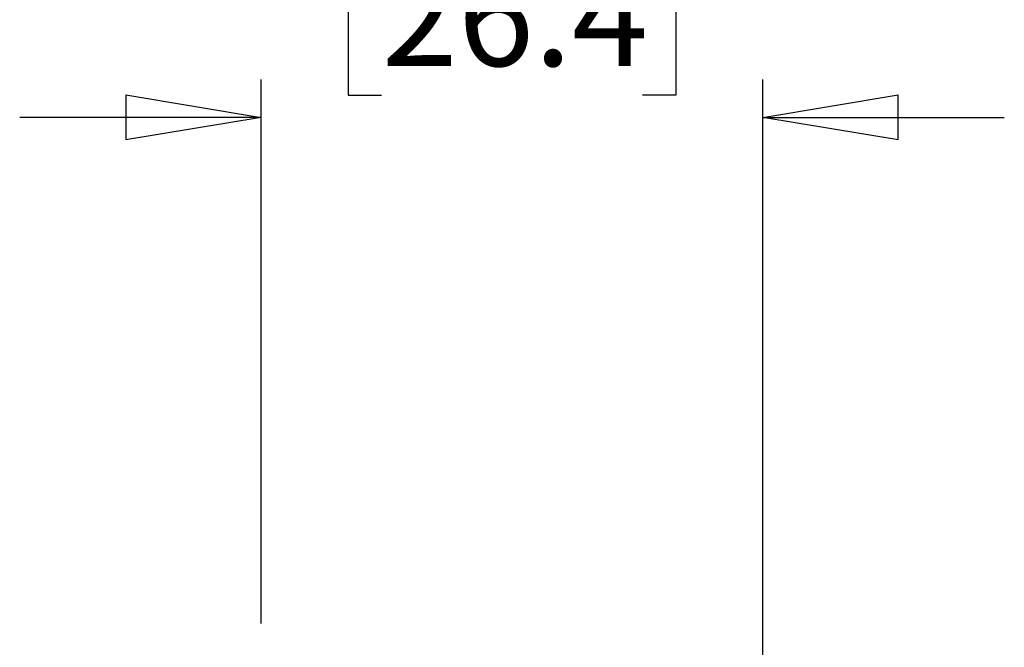
# Model space of a CAD drawing. Units: inches. Extents: x 0.5 to 8.1, y 0.4 to 10.7.
# Drawn here: x 5.7 to 6.7, y 4.7 to 5.4 of the extents above; entities that cross this region are included whole.
import ezdxf

# ---------------------------------------------------------------- set-up
doc = ezdxf.new("R2010")
doc.units = ezdxf.units.IN
doc.header["$MEASUREMENT"] = 0
doc.layers.add('BORDER', color=7, linetype='Continuous')
doc.styles.add('SLDTEXTSTYLE1', font='arial.ttf', dxfattribs={"width": 0.948})
doc.dimstyles.new('SLDDIMSTYLE1', dxfattribs={"dimtxt": 0.101115, "dimasz": 0.14, "dimexe": 0, "dimexo": 0.0625, "dimgap": 0.025279, "dimtad": 0, "dimtih": 1, "dimtoh": 1, "dimlfac": 2, "dimrnd": 1e-09, "dimzin": 12, "dimdsep": 46, "dimtxsty": 'SLDTEXTSTYLE1', "dimblk1": 'CLOSED', "dimblk2": 'CLOSED', "dimsah": 1, "dimcen": 0.09, "dimadec": 0, "dimazin": 3, "dimtfac": 1, "dimtmove": 0, "dimatfit": 0, "dimldrblk": 'CLOSED', "dimfxl": 1, "dimfrac": 2, "dimtolj": 1, "dimtzin": 12, "dimarcsym": 0})

# ---------------------------------------------------------------- blocks, each defined once
blk = doc.blocks.new('_Closed')
at = {"color": 0, "linetype": 'ByBlock', "lineweight": -2}
for p, q in [((-1, 0.166667), (0, 0)), ((-1, 0.166667), (-1, -0.166667)), ((0, 0), (-1, -0.166667)), ((0, 0), (-1, 0))]:
    blk.add_line(p, q, dxfattribs=at)
blk = doc.blocks.new('_D_3')
at = {"layer": 'BORDER', "transparency": 16777216}
for p, q in [((6.0957, 5.447), (6.061, 5.447)), ((6.061, 5.447), (6.061, 5.2917)), ((6.3658, 5.447), (6.4005, 5.447)), ((6.4005, 5.447), (6.4005, 5.2917)), ((5.9709, 4.745), (5.9709, 5.308)), ((6.4906, 4.5603), (6.4906, 5.308)), ((6.061, 5.2917), (6.0957, 5.2917)), ((6.4005, 5.2917), (6.3658, 5.2917)), ((5.9709, 5.2686), (5.7209, 5.2686)), ((6.4906, 5.2686), (6.7406, 5.2686))]:
    blk.add_line(p, q, dxfattribs=at)
at = {"layer": 'BORDER', "transparency": 16777216, "xscale": 0.14, "yscale": 0.14}
blk.add_blockref('_Closed', (5.9709, 5.2686, -0.3784), dxfattribs=at)
at = {"layer": 'BORDER', "transparency": 16777216, "xscale": 0.14, "yscale": 0.14, "rotation": 180.0000000000004}
blk.add_blockref('_Closed', (6.4906, 5.2686, -0.3784), dxfattribs=at)
at = {"layer": 'BORDER', "transparency": 16777216, "char_height": 0.10417, "attachment_point": 1, "style": 'SLDTEXTSTYLE1'}
for s, insert in [('1.04', (6.0957, 5.6044)), ('26.4', (6.0957, 5.426))]:
    blk.add_mtext(s, dxfattribs=dict(at, insert=insert))

msp = doc.modelspace()

# ---------------------------------------------------------------- dimensions: what is measured, and where the dimension line sits
at = {"layer": 'BORDER'}
dim = msp.add_linear_dim(base=(6.4906, 5.447), p1=(5.9709, 4.7056), p2=(6.4906, 4.5209), dimstyle='SLDDIMSTYLE1', dxfattribs=at)
dim.commit()
dim.dimension.update_dxf_attribs({"geometry": '_D_3', "text_midpoint": (6.2307, 5.447), "dimtype": 160})

doc.saveas('drawing.dxf')
